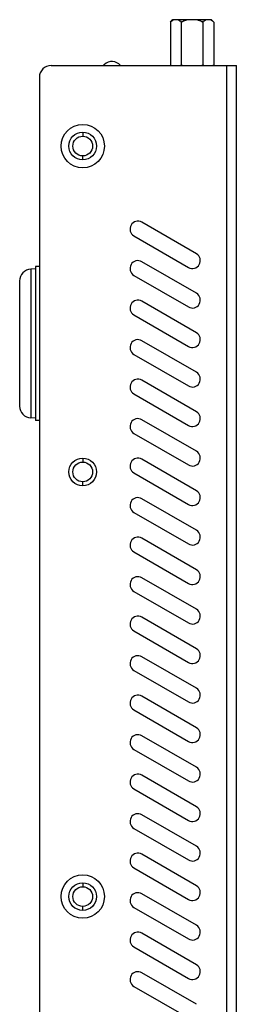
# Model space of a CAD drawing. Extents: x 58 to 1102, y 322 to 774.
# Drawn here: x 58 to 86, y 543 to 668 of the extents above; entities that cross this region are included whole.
import ezdxf

# ---------------------------------------------------------------- set-up
doc = ezdxf.new("R2010")
doc.units = 0
doc.header["$MEASUREMENT"] = 0
doc.layers.get('0').update_dxf_attribs({"lineweight": 0})

msp = doc.modelspace()

# ---------------------------------------------------------------- linework, layer by layer
at = {"color": 18, "lineweight": 25, "true_color": 0x000000}
for p, q in [((77.58, 667.68), (77.88, 667.98)), ((77.58, 667.68), (77.58, 662.28)), ((77.88, 667.98), (82.76, 667.98)), ((78.95, 667.68), (78.95, 662.28)), ((81.69, 667.68), (81.69, 662.28)), ((83.06, 667.68), (82.76, 667.98)), ((83.06, 667.68), (83.06, 662.28)), ((62.44, 662.18), (85.94, 662.18)), ((77.68, 662.18), (77.58, 662.28)), ((82.96, 662.18), (83.06, 662.28)), ((84.74, 453.18), (84.74, 662.18)), ((85.94, 453.18), (85.94, 662.18)), ((60.94, 660.68), (60.94, 454.68)), ((66.44, 653.73), (66.44, 653.23)), ((66.44, 650.23), (66.44, 650.73)), ((80.87, 638.34), (73.94, 642.34)), ((72.94, 640.61), (79.87, 636.61)), ((80.87, 633.34), (73.94, 637.34)), ((60.44, 636.42), (59.86, 636.39)), ((59.86, 636.39), (59.86, 617.56)), ((60.44, 636.73), (60.44, 617.23)), ((60.94, 636.73), (60.44, 636.73)), ((58.44, 634.9), (58.44, 619.06)), ((72.94, 635.61), (79.87, 631.61)), ((80.87, 628.34), (73.94, 632.34)), ((72.94, 630.61), (79.87, 626.61)), ((80.87, 623.34), (73.94, 627.34)), ((72.94, 625.61), (79.87, 621.61)), ((80.87, 618.34), (73.94, 622.34)), ((72.94, 620.61), (79.87, 616.61)), ((60.44, 617.53), (59.86, 617.56)), ((60.94, 617.23), (60.44, 617.23)), ((80.87, 613.34), (73.94, 617.34)), ((72.94, 615.61), (79.87, 611.61)), ((66.44, 612.48), (66.44, 611.98)), ((80.87, 608.34), (73.94, 612.34)), ((66.44, 608.98), (66.44, 609.48)), ((72.94, 610.61), (79.87, 606.61)), ((80.87, 603.34), (73.94, 607.34)), ((72.94, 605.61), (79.87, 601.61)), ((80.87, 598.34), (73.94, 602.34)), ((72.94, 600.61), (79.87, 596.61)), ((80.87, 593.34), (73.94, 597.34)), ((72.94, 595.61), (79.87, 591.61)), ((80.87, 588.34), (73.94, 592.34)), ((72.94, 590.61), (79.87, 586.61)), ((80.87, 583.34), (73.94, 587.34)), ((72.94, 585.61), (79.87, 581.61)), ((80.87, 578.34), (73.94, 582.34)), ((72.94, 580.61), (79.87, 576.61)), ((80.87, 573.34), (73.94, 577.34)), ((72.94, 575.61), (79.87, 571.61)), ((80.87, 568.34), (73.94, 572.34)), ((72.94, 570.61), (79.87, 566.61)), ((80.87, 563.34), (73.94, 567.34)), ((72.94, 565.61), (79.87, 561.61)), ((80.87, 558.34), (73.94, 562.34)), ((72.94, 560.61), (79.87, 556.61)), ((66.44, 558.73), (66.44, 558.23)), ((80.87, 553.34), (73.94, 557.34)), ((66.44, 555.23), (66.44, 555.73)), ((72.94, 555.61), (79.87, 551.61)), ((80.87, 548.34), (73.94, 552.34)), ((72.94, 550.61), (79.87, 546.61)), ((80.87, 543.34), (73.94, 547.34)), ((72.94, 545.61), (79.87, 541.61))]:
    msp.add_line(p, q, dxfattribs=at)
for centre, radius in [((66.44, 651.98), 2.75), ((66.44, 651.98), 1.75), ((66.44, 651.98), 1.25), ((66.44, 610.73), 1.75), ((66.44, 610.73), 1.25), ((66.44, 556.98), 2.75), ((66.44, 556.98), 1.75), ((66.44, 556.98), 1.25)]:
    msp.add_circle(centre, radius, dxfattribs=at)
for points in [[(77.58, 667.68), (77.64, 667.74), (77.7, 667.8), (77.77, 667.85), (77.84, 667.9), (77.9, 667.94), (77.98, 667.98)], [(78.55, 667.98), (78.62, 667.94), (78.69, 667.9), (78.75, 667.85), (78.82, 667.8), (78.88, 667.74), (78.95, 667.68)], [(78.95, 667.68), (79.14, 667.77), (79.34, 667.86), (79.54, 667.92), (79.61, 667.94), (79.68, 667.96), (79.75, 667.98)], [(80.89, 667.98), (80.96, 667.96), (81.03, 667.94), (81.09, 667.92), (81.3, 667.86), (81.5, 667.77), (81.69, 667.68)], [(81.69, 667.68), (81.75, 667.74), (81.82, 667.8), (81.88, 667.85), (81.95, 667.9), (82.02, 667.94), (82.09, 667.98)], [(82.66, 667.98), (82.73, 667.94), (82.8, 667.9), (82.86, 667.85), (82.93, 667.8), (83, 667.74), (83.06, 667.68)], [(71.23, 662.18), (70.71, 662.78), (69.79, 662.85), (69.19, 662.32), (69.14, 662.28), (69.09, 662.23), (69.04, 662.18)], [(77.58, 662.28), (77.58, 662.27), (77.59, 662.26), (77.6, 662.25), (77.63, 662.22), (77.66, 662.2), (77.68, 662.17)], [(78.84, 662.17), (78.85, 662.18), (78.86, 662.19), (78.87, 662.2), (78.89, 662.22), (78.92, 662.25), (78.95, 662.28)], [(81.69, 662.28), (81.7, 662.27), (81.71, 662.26), (81.72, 662.25), (81.74, 662.22), (81.77, 662.2), (81.8, 662.17)], [(82.95, 662.17), (82.96, 662.18), (82.97, 662.19), (82.98, 662.2), (83.01, 662.22), (83.03, 662.25), (83.06, 662.28)], [(73.94, 642.34), (73.46, 642.62), (72.85, 642.45), (72.57, 641.98), (72.3, 641.5), (72.46, 640.89), (72.94, 640.61)], [(79.87, 636.61), (80.34, 636.33), (80.96, 636.5), (81.23, 636.98), (81.51, 637.45), (81.34, 638.07), (80.87, 638.34)], [(73.94, 637.34), (73.46, 637.62), (72.85, 637.45), (72.57, 636.98), (72.3, 636.5), (72.46, 635.89), (72.94, 635.61)], [(79.87, 631.61), (80.34, 631.33), (80.96, 631.5), (81.23, 631.98), (81.51, 632.45), (81.34, 633.07), (80.87, 633.34)], [(73.94, 632.34), (73.46, 632.62), (72.85, 632.45), (72.57, 631.98), (72.3, 631.5), (72.46, 630.89), (72.94, 630.61)], [(79.87, 626.61), (80.34, 626.33), (80.96, 626.5), (81.23, 626.98), (81.51, 627.45), (81.34, 628.07), (80.87, 628.34)], [(73.94, 627.34), (73.46, 627.62), (72.85, 627.45), (72.57, 626.98), (72.3, 626.5), (72.46, 625.89), (72.94, 625.61)], [(79.87, 621.61), (80.34, 621.33), (80.96, 621.5), (81.23, 621.98), (81.51, 622.45), (81.34, 623.07), (80.87, 623.34)], [(73.94, 622.34), (73.46, 622.62), (72.85, 622.45), (72.57, 621.98), (72.3, 621.5), (72.46, 620.89), (72.94, 620.61)], [(79.87, 616.61), (80.34, 616.33), (80.96, 616.5), (81.23, 616.98), (81.51, 617.45), (81.34, 618.07), (80.87, 618.34)], [(73.94, 617.34), (73.46, 617.62), (72.85, 617.45), (72.57, 616.98), (72.3, 616.5), (72.46, 615.89), (72.94, 615.61)], [(79.87, 611.61), (80.34, 611.33), (80.96, 611.5), (81.23, 611.98), (81.51, 612.45), (81.34, 613.07), (80.87, 613.34)], [(73.94, 612.34), (73.46, 612.62), (72.85, 612.45), (72.57, 611.98), (72.3, 611.5), (72.46, 610.89), (72.94, 610.61)], [(79.87, 606.61), (80.34, 606.33), (80.96, 606.5), (81.23, 606.98), (81.51, 607.45), (81.34, 608.07), (80.87, 608.34)], [(73.94, 607.34), (73.46, 607.62), (72.85, 607.45), (72.57, 606.98), (72.3, 606.5), (72.46, 605.89), (72.94, 605.61)], [(79.87, 601.61), (80.34, 601.33), (80.96, 601.5), (81.23, 601.98), (81.51, 602.45), (81.34, 603.07), (80.87, 603.34)], [(73.94, 602.34), (73.46, 602.62), (72.85, 602.45), (72.57, 601.98), (72.3, 601.5), (72.46, 600.89), (72.94, 600.61)], [(79.87, 596.61), (80.34, 596.33), (80.96, 596.5), (81.23, 596.98), (81.51, 597.45), (81.34, 598.07), (80.87, 598.34)], [(73.94, 597.34), (73.46, 597.62), (72.85, 597.45), (72.57, 596.98), (72.3, 596.5), (72.46, 595.89), (72.94, 595.61)], [(79.87, 591.61), (80.34, 591.33), (80.96, 591.5), (81.23, 591.98), (81.51, 592.45), (81.34, 593.07), (80.87, 593.34)], [(73.94, 592.34), (73.46, 592.62), (72.85, 592.45), (72.57, 591.98), (72.3, 591.5), (72.46, 590.89), (72.94, 590.61)], [(79.87, 586.61), (80.34, 586.33), (80.96, 586.5), (81.23, 586.98), (81.51, 587.45), (81.34, 588.07), (80.87, 588.34)], [(73.94, 587.34), (73.46, 587.62), (72.85, 587.45), (72.57, 586.98), (72.3, 586.5), (72.46, 585.89), (72.94, 585.61)], [(79.87, 581.61), (80.34, 581.33), (80.96, 581.5), (81.23, 581.98), (81.51, 582.45), (81.34, 583.07), (80.87, 583.34)], [(73.94, 582.34), (73.46, 582.62), (72.85, 582.45), (72.57, 581.98), (72.3, 581.5), (72.46, 580.89), (72.94, 580.61)], [(79.87, 576.61), (80.34, 576.33), (80.96, 576.5), (81.23, 576.98), (81.51, 577.45), (81.34, 578.07), (80.87, 578.34)], [(73.94, 577.34), (73.46, 577.62), (72.85, 577.45), (72.57, 576.98), (72.3, 576.5), (72.46, 575.89), (72.94, 575.61)], [(79.87, 571.61), (80.34, 571.33), (80.96, 571.5), (81.23, 571.98), (81.51, 572.45), (81.34, 573.07), (80.87, 573.34)], [(73.94, 572.34), (73.46, 572.62), (72.85, 572.45), (72.57, 571.98), (72.3, 571.5), (72.46, 570.89), (72.94, 570.61)], [(79.87, 566.61), (80.34, 566.33), (80.96, 566.5), (81.23, 566.98), (81.51, 567.45), (81.34, 568.07), (80.87, 568.34)], [(73.94, 567.34), (73.46, 567.62), (72.85, 567.45), (72.57, 566.98), (72.3, 566.5), (72.46, 565.89), (72.94, 565.61)], [(73.94, 562.34), (73.46, 562.62), (72.85, 562.45), (72.57, 561.98), (72.3, 561.5), (72.46, 560.89), (72.94, 560.61)], [(79.87, 561.61), (80.34, 561.33), (80.96, 561.5), (81.23, 561.98), (81.51, 562.45), (81.34, 563.07), (80.87, 563.34)], [(73.94, 557.34), (73.46, 557.62), (72.85, 557.45), (72.57, 556.98), (72.3, 556.5), (72.46, 555.89), (72.94, 555.61)], [(79.87, 556.61), (80.34, 556.33), (80.96, 556.5), (81.23, 556.98), (81.51, 557.45), (81.34, 558.07), (80.87, 558.34)], [(73.94, 552.34), (73.46, 552.62), (72.85, 552.45), (72.57, 551.98), (72.3, 551.5), (72.46, 550.89), (72.94, 550.61)], [(79.87, 551.61), (80.34, 551.33), (80.96, 551.5), (81.23, 551.98), (81.51, 552.45), (81.34, 553.07), (80.87, 553.34)], [(73.94, 547.34), (73.46, 547.62), (72.85, 547.45), (72.57, 546.98), (72.3, 546.5), (72.46, 545.89), (72.94, 545.61)], [(79.87, 546.61), (80.34, 546.33), (80.96, 546.5), (81.23, 546.98), (81.51, 547.45), (81.34, 548.07), (80.87, 548.34)]]:
    msp.add_open_spline(points, degree=3, knots=[0, 0, 0, 0, 1, 1, 1, 2, 2, 2, 2], dxfattribs=at)
for points in [[(62.44, 662.18), (61.61, 662.18), (60.94, 661.5), (60.94, 660.68)], [(78.95, 662.28), (79.02, 662.24), (79.09, 662.21), (79.16, 662.17)], [(81.47, 662.17), (81.55, 662.21), (81.62, 662.24), (81.69, 662.28)], [(59.86, 636.39), (59.06, 636.35), (58.44, 635.69), (58.44, 634.9)], [(58.44, 619.06), (58.44, 618.26), (59.06, 617.6), (59.86, 617.56)]]:
    msp.add_open_spline(points, degree=3, dxfattribs=at)

doc.saveas('drawing.dxf')
